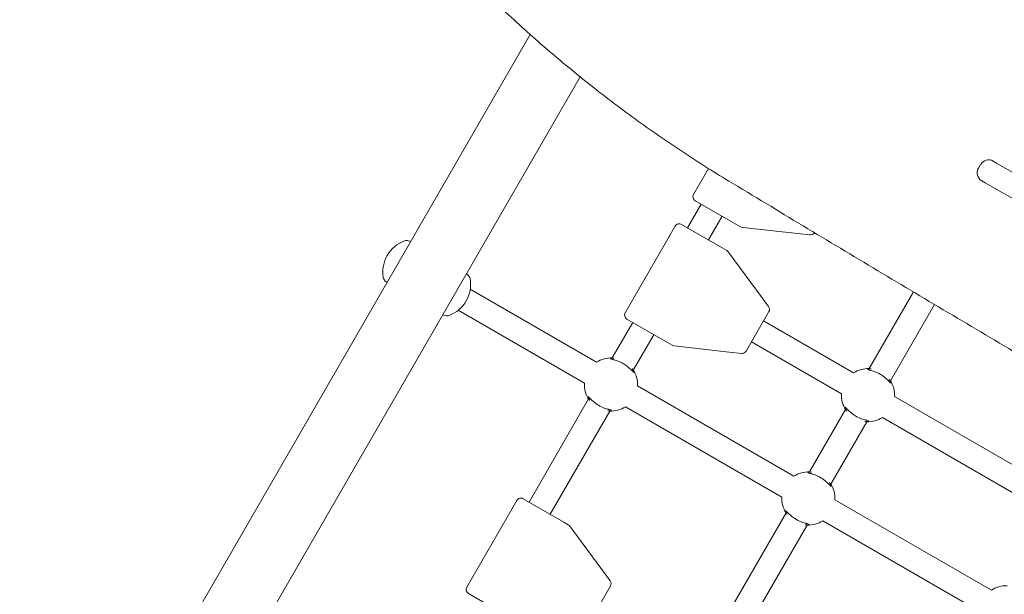
# Model space of a CAD drawing. Units: millimetres. Extents: x 62090 to 63623, y -19574 to -18189.
# Drawn here: x 62997 to 63062, y -18664 to -18626 of the extents above; entities that cross this region are included whole.
import ezdxf

# ---------------------------------------------------------------- set-up
doc = ezdxf.new("R2010")
doc.units = ezdxf.units.MM
doc.header["$LTSCALE"] = 10
doc.layers.add('Widoczne (ISO)', color=7, linetype='Continuous', lineweight=50)

# ---------------------------------------------------------------- blocks, each defined once
blk = doc.blocks.new('A$C51EB4E94')
at = {"layer": 'Widoczne (ISO)', "lineweight": 13}
for p, q in [((646.172, 547.639), (740.718, 711.398)), ((649.844, 545.519), (744.005, 708.611)), ((752.45, 702.578), (751.466, 700.873)), ((770.213, 702.594), (770.363, 702.854)), ((771.183, 703.074), (771.412, 702.941)), ((771.412, 702.941), (781.379, 697.186)), ((770.662, 701.642), (770.433, 701.774)), ((780.629, 695.887), (770.662, 701.642)), ((751.065, 698.679), (751.965, 700.238)), ((754.252, 698.918), (751.576, 700.463)), ((752.451, 697.879), (753.351, 699.438)), ((750.266, 698.794), (746.966, 693.079)), ((750.676, 698.904), (753.352, 697.359)), ((754.252, 698.918), (754.551, 698.745)), ((754.667, 698.707), (754.899, 698.681)), ((754.899, 698.681), (758.311, 698.297)), ((758.311, 698.297), (759.129, 698.205)), ((759.422, 698.354), (759.425, 698.359)), ((753.651, 697.186), (753.352, 697.359)), ((753.881, 696.917), (753.742, 697.105)), ((755.919, 694.154), (753.881, 696.917)), ((745.087, 689.833), (736.775, 694.632)), ((756.407, 693.492), (755.919, 694.154)), ((763.034, 689.409), (765.947, 694.455)), ((764.419, 688.609), (767.321, 693.635)), ((735.975, 693.247), (744.287, 688.447)), ((756.315, 692.973), (755.032, 690.75)), ((756.315, 692.973), (756.426, 693.164)), ((746.118, 690.111), (747.465, 692.444)), ((749.752, 691.124), (747.076, 692.669)), ((762.001, 689.133), (756.074, 692.554)), ((747.504, 689.311), (748.851, 691.644)), ((749.752, 691.124), (750.051, 690.951)), ((750.167, 690.913), (750.399, 690.887)), ((750.399, 690.887), (753.811, 690.503)), ((761.201, 687.747), (755.274, 691.169)), ((753.811, 690.503), (754.629, 690.411)), ((754.922, 690.559), (755.032, 690.75)), ((747.781, 688.278), (758.076, 682.334)), ((774.991, 681.633), (764.696, 687.576)), ((740.64, 680.623), (744.562, 687.415)), ((746.981, 686.892), (757.276, 680.949)), ((742.026, 679.823), (745.948, 686.615)), ((759.109, 682.611), (761.477, 686.714)), ((760.494, 681.811), (762.863, 685.914)), ((774.191, 680.247), (763.896, 686.19)), ((739.841, 680.738), (736.541, 675.022)), ((740.251, 680.848), (742.927, 679.302)), ((760.771, 680.778), (771.066, 674.834)), ((752.609, 671.353), (757.552, 679.915)), ((743.226, 679.13), (742.927, 679.302)), ((753.994, 670.553), (758.938, 679.115)), ((759.971, 679.392), (770.266, 673.449)), ((743.456, 678.86), (743.317, 679.048)), ((745.494, 676.098), (743.456, 678.86)), ((745.982, 675.435), (745.494, 676.098)), ((739.327, 673.067), (736.651, 674.612)), ((745.89, 674.916), (744.607, 672.694)), ((745.89, 674.916), (746.001, 675.107))]:
    blk.add_line(p, q, dxfattribs=at)
for centre, radius, start, end in [((770.883, 702.554), 0.6, 60, 150), ((770.733, 702.294), 0.6, 150, 240), ((751.726, 700.723), 0.3, 150, 240), ((750.526, 698.644), 0.3, 60, 150), ((754.701, 699.005), 0.3, 240, 263.58496), ((759.162, 698.504), 0.3, 263.58496, 330), ((733.194, 695.776), 2.175, 110.26306, 189.73694), ((732.579, 697.441), 0.4, 71.23006, 110.26306), ((728.961, 686.794), 11.645, 70.48933, 71.23006), ((753.501, 696.927), 0.3, 36.41504, 60), ((731.445, 695.475), 0.4, 189.73694, 228.76994), ((734.623, 694.951), 2.175, 290.26306, 9.73694), ((728.961, 686.794), 11.645, 48.76994, 49.51067), ((736.373, 695.251), 0.4, 9.73694, 48.76994), ((738.856, 703.932), 11.645, 228.76994, 229.51067), ((756.166, 693.314), 0.3, 330, 36.41504), ((738.856, 703.932), 11.645, 250.48933, 251.23006), ((735.238, 693.286), 0.4, 251.23006, 290.26306), ((747.226, 692.929), 0.3, 150, 240), ((750.201, 691.211), 0.3, 240, 263.58496), ((754.662, 690.709), 0.3, 263.58496, 330), ((746.033, 688.363), 1.75, 87.20289, 122.79711), ((746.033, 688.363), 1.75, 357.20289, 32.79711), ((762.948, 687.661), 1.75, 87.20289, 122.79711), ((746.033, 688.363), 1.75, 177.20289, 212.79711), ((762.948, 687.661), 1.75, 357.20289, 32.79711), ((762.948, 687.661), 1.75, 177.20289, 212.79711), ((746.033, 688.363), 1.75, 267.20289, 302.79711), ((762.948, 687.661), 1.75, 267.20289, 302.79711), ((759.023, 680.863), 1.75, 87.20289, 122.79711), ((759.023, 680.863), 1.75, 357.20289, 32.79711), ((740.101, 680.588), 0.3, 60, 150), ((759.023, 680.863), 1.75, 177.20289, 212.79711), ((743.076, 678.87), 0.3, 36.41504, 60), ((759.023, 680.863), 1.75, 267.20289, 302.79711), ((745.741, 675.257), 0.3, 330, 36.41504), ((736.801, 674.872), 0.3, 150, 240), ((772.014, 673.363), 1.75, 87.20289, 122.79711)]:
    blk.add_arc(centre, radius, start, end, dxfattribs=at)
for points, knots in [([(753.784, 701.756), (752.695, 702.413), (751.62, 703.095), (749.5, 704.505), (748.454, 705.234), (746.393, 706.738), (745.378, 707.513), (743.379, 709.109), (742.395, 709.93), (740.459, 711.617), (739.508, 712.482), (738.573, 713.37)], [0.013878, 0.013878, 0.013878, 0.013878, 0.0447748, 0.0447748, 0.0756715, 0.0756715, 0.1065683, 0.1065683, 0.1374651, 0.1374651, 0.1683619, 0.1683619, 0.1683619, 0.1683619]), ([(778.375, 687.083), (776.731, 688.053), (775.087, 689.024), (771.802, 690.97), (770.161, 691.945), (766.88, 693.898), (765.241, 694.876), (761.964, 696.836), (760.326, 697.817), (757.054, 699.784), (755.418, 700.769), (753.784, 701.756)], [0.006421779, 0.006421779, 0.006421779, 0.006421779, 0.007913024, 0.007913024, 0.00940427, 0.00940427, 0.010895515, 0.010895515, 0.01238676, 0.01238676, 0.013878005, 0.013878005, 0.013878005, 0.013878005]), ([(746.244, 690.093), (746.219, 690.095), (746.195, 690.096), (746.089, 690.098), (746.029, 690.09), (745.996, 690.074), (745.992, 690.07), (745.996, 690.054), (746.023, 690.044), (746.126, 690.014), (746.209, 689.995), (746.413, 689.934), (746.535, 689.891), (746.79, 689.771), (746.923, 689.692), (747.148, 689.528), (747.242, 689.443), (747.397, 689.292), (747.455, 689.229), (747.513, 689.18), (747.526, 689.175), (747.537, 689.195), (747.527, 689.23), (747.494, 689.299), (747.483, 689.32), (747.457, 689.364), (747.442, 689.387), (747.425, 689.411)], [0.71107, 0.71107, 0.71107, 0.71107, 0.811943, 0.811943, 1.195172, 1.195172, 1.338163, 1.338163, 1.641443, 1.641443, 2.000354, 2.000354, 2.378495, 2.378495, 2.778067, 2.778067, 3.160574, 3.160574, 3.571316, 3.571316, 3.82522, 3.82522, 4.155877, 4.155877, 4.277174, 4.277174, 4.393857, 4.393857, 4.393857, 4.393857]), ([(746.2, 689.996), (746.206, 689.995), (746.212, 689.995), (746.229, 689.994), (746.24, 689.993), (746.252, 689.991)], [-0.8411386, -0.8411386, -0.8411386, -0.8411386, -0.81194332, -0.81194332, -0.75821111, -0.75821111, -0.75821111, -0.75821111]), ([(747.334, 689.367), (747.343, 689.355), (747.351, 689.343), (747.36, 689.329), (747.362, 689.326), (747.363, 689.324)], [-4.34669817, -4.34669817, -4.34669817, -4.34669817, -4.27717433, -4.27717433, -4.26375938, -4.26375938, -4.26375938, -4.26375938]), ([(763.159, 689.391), (763.134, 689.393), (763.111, 689.394), (763.005, 689.397), (762.945, 689.388), (762.912, 689.373), (762.908, 689.368), (762.912, 689.353), (762.938, 689.342), (763.041, 689.313), (763.125, 689.293), (763.328, 689.233), (763.45, 689.19), (763.706, 689.07), (763.838, 688.991), (764.063, 688.826), (764.158, 688.741), (764.312, 688.591), (764.371, 688.527), (764.429, 688.478), (764.442, 688.473), (764.452, 688.493), (764.443, 688.528), (764.409, 688.598), (764.398, 688.618), (764.372, 688.662), (764.357, 688.685), (764.341, 688.709)], [0.71107, 0.71107, 0.71107, 0.71107, 0.811943, 0.811943, 1.195172, 1.195172, 1.338163, 1.338163, 1.641443, 1.641443, 2.000354, 2.000354, 2.378495, 2.378495, 2.778067, 2.778067, 3.160574, 3.160574, 3.571316, 3.571316, 3.82522, 3.82522, 4.155877, 4.155877, 4.277174, 4.277174, 4.393857, 4.393857, 4.393857, 4.393857]), ([(763.116, 689.294), (763.121, 689.294), (763.127, 689.293), (763.144, 689.292), (763.156, 689.291), (763.167, 689.29)], [-0.8411386, -0.8411386, -0.8411386, -0.8411386, -0.81194332, -0.81194332, -0.75821111, -0.75821111, -0.75821111, -0.75821111]), ([(764.249, 688.665), (764.258, 688.653), (764.266, 688.641), (764.276, 688.627), (764.277, 688.625), (764.279, 688.623)], [-4.34669817, -4.34669817, -4.34669817, -4.34669817, -4.27717433, -4.27717433, -4.26375938, -4.26375938, -4.26375938, -4.26375938]), ([(745.822, 686.634), (745.847, 686.631), (745.871, 686.63), (745.977, 686.628), (746.037, 686.637), (746.07, 686.652), (746.074, 686.657), (746.07, 686.672), (746.043, 686.683), (745.94, 686.712), (745.857, 686.731), (745.653, 686.792), (745.531, 686.835), (745.276, 686.955), (745.143, 687.034), (744.918, 687.199), (744.824, 687.283), (744.669, 687.434), (744.611, 687.498), (744.553, 687.546), (744.54, 687.551), (744.529, 687.531), (744.539, 687.496), (744.572, 687.427), (744.583, 687.406), (744.609, 687.362), (744.624, 687.34), (744.641, 687.316)], [0.71107, 0.71107, 0.71107, 0.71107, 0.811943, 0.811943, 1.195172, 1.195172, 1.338163, 1.338163, 1.641443, 1.641443, 2.000354, 2.000354, 2.378495, 2.378495, 2.778067, 2.778067, 3.160574, 3.160574, 3.571316, 3.571316, 3.82522, 3.82522, 4.155877, 4.155877, 4.277174, 4.277174, 4.393857, 4.393857, 4.393857, 4.393857]), ([(744.732, 687.359), (744.723, 687.372), (744.715, 687.384), (744.706, 687.398), (744.704, 687.4), (744.703, 687.402)], [-4.34669817, -4.34669817, -4.34669817, -4.34669817, -4.27717433, -4.27717433, -4.26375938, -4.26375938, -4.26375938, -4.26375938]), ([(745.866, 686.73), (745.86, 686.731), (745.854, 686.731), (745.837, 686.733), (745.826, 686.734), (745.814, 686.735)], [-0.8411386, -0.8411386, -0.8411386, -0.8411386, -0.81194332, -0.81194332, -0.75821111, -0.75821111, -0.75821111, -0.75821111]), ([(762.737, 685.932), (762.763, 685.93), (762.786, 685.929), (762.892, 685.926), (762.952, 685.935), (762.985, 685.95), (762.989, 685.955), (762.985, 685.97), (762.959, 685.981), (762.856, 686.01), (762.772, 686.03), (762.569, 686.09), (762.446, 686.133), (762.191, 686.253), (762.059, 686.332), (761.834, 686.497), (761.739, 686.582), (761.585, 686.732), (761.526, 686.796), (761.468, 686.845), (761.455, 686.85), (761.445, 686.83), (761.454, 686.795), (761.488, 686.725), (761.499, 686.705), (761.525, 686.661), (761.539, 686.638), (761.556, 686.614)], [0.71107, 0.71107, 0.71107, 0.71107, 0.811943, 0.811943, 1.195172, 1.195172, 1.338163, 1.338163, 1.641443, 1.641443, 2.000354, 2.000354, 2.378495, 2.378495, 2.778067, 2.778067, 3.160574, 3.160574, 3.571316, 3.571316, 3.82522, 3.82522, 4.155877, 4.155877, 4.277174, 4.277174, 4.393857, 4.393857, 4.393857, 4.393857]), ([(761.648, 686.658), (761.639, 686.67), (761.63, 686.682), (761.621, 686.696), (761.62, 686.698), (761.618, 686.7)], [-4.34669817, -4.34669817, -4.34669817, -4.34669817, -4.27717433, -4.27717433, -4.26375938, -4.26375938, -4.26375938, -4.26375938]), ([(762.781, 686.029), (762.776, 686.029), (762.77, 686.03), (762.753, 686.031), (762.741, 686.032), (762.729, 686.033)], [-0.8411386, -0.8411386, -0.8411386, -0.8411386, -0.81194332, -0.81194332, -0.75821111, -0.75821111, -0.75821111, -0.75821111]), ([(759.234, 682.593), (759.209, 682.595), (759.186, 682.596), (759.08, 682.598), (759.02, 682.59), (758.987, 682.574), (758.983, 682.57), (758.987, 682.554), (759.013, 682.544), (759.116, 682.514), (759.2, 682.495), (759.403, 682.434), (759.525, 682.391), (759.781, 682.271), (759.913, 682.192), (760.138, 682.028), (760.233, 681.943), (760.387, 681.792), (760.446, 681.729), (760.504, 681.68), (760.517, 681.675), (760.527, 681.695), (760.518, 681.73), (760.484, 681.799), (760.473, 681.82), (760.447, 681.864), (760.432, 681.887), (760.416, 681.911)], [0.71107, 0.71107, 0.71107, 0.71107, 0.811943, 0.811943, 1.195172, 1.195172, 1.338163, 1.338163, 1.641443, 1.641443, 2.000354, 2.000354, 2.378495, 2.378495, 2.778067, 2.778067, 3.160574, 3.160574, 3.571316, 3.571316, 3.82522, 3.82522, 4.155877, 4.155877, 4.277174, 4.277174, 4.393857, 4.393857, 4.393857, 4.393857]), ([(759.191, 682.496), (759.196, 682.495), (759.202, 682.495), (759.219, 682.494), (759.231, 682.493), (759.242, 682.491)], [-0.8411386, -0.8411386, -0.8411386, -0.8411386, -0.81194332, -0.81194332, -0.75821111, -0.75821111, -0.75821111, -0.75821111]), ([(760.324, 681.867), (760.333, 681.855), (760.341, 681.843), (760.351, 681.829), (760.352, 681.826), (760.354, 681.824)], [-4.34669817, -4.34669817, -4.34669817, -4.34669817, -4.27717433, -4.27717433, -4.26375938, -4.26375938, -4.26375938, -4.26375938]), ([(758.812, 679.134), (758.838, 679.131), (758.861, 679.13), (758.967, 679.128), (759.027, 679.137), (759.06, 679.152), (759.064, 679.157), (759.06, 679.172), (759.034, 679.183), (758.931, 679.212), (758.847, 679.231), (758.644, 679.292), (758.521, 679.335), (758.266, 679.455), (758.134, 679.534), (757.909, 679.699), (757.814, 679.783), (757.66, 679.934), (757.601, 679.998), (757.543, 680.046), (757.53, 680.051), (757.52, 680.031), (757.529, 679.996), (757.563, 679.927), (757.574, 679.906), (757.6, 679.862), (757.614, 679.84), (757.631, 679.816)], [0.71107, 0.71107, 0.71107, 0.71107, 0.811943, 0.811943, 1.195172, 1.195172, 1.338163, 1.338163, 1.641443, 1.641443, 2.000354, 2.000354, 2.378495, 2.378495, 2.778067, 2.778067, 3.160574, 3.160574, 3.571316, 3.571316, 3.82522, 3.82522, 4.155877, 4.155877, 4.277174, 4.277174, 4.393857, 4.393857, 4.393857, 4.393857]), ([(757.723, 679.859), (757.714, 679.872), (757.705, 679.884), (757.696, 679.898), (757.695, 679.9), (757.693, 679.902)], [-4.34669817, -4.34669817, -4.34669817, -4.34669817, -4.27717433, -4.27717433, -4.26375938, -4.26375938, -4.26375938, -4.26375938]), ([(758.856, 679.23), (758.851, 679.231), (758.845, 679.231), (758.828, 679.233), (758.816, 679.234), (758.804, 679.235)], [-0.8411386, -0.8411386, -0.8411386, -0.8411386, -0.81194332, -0.81194332, -0.75821111, -0.75821111, -0.75821111, -0.75821111])]:
    blk.add_open_spline(points, degree=3, knots=knots, dxfattribs=at)

msp = doc.modelspace()

# ---------------------------------------------------------------- block references
at = {"color": 7, "lineweight": 13}
msp.add_blockref('A$C51EB4E94', (62289.819, -19338.713), dxfattribs=at)

doc.saveas('drawing.dxf')
